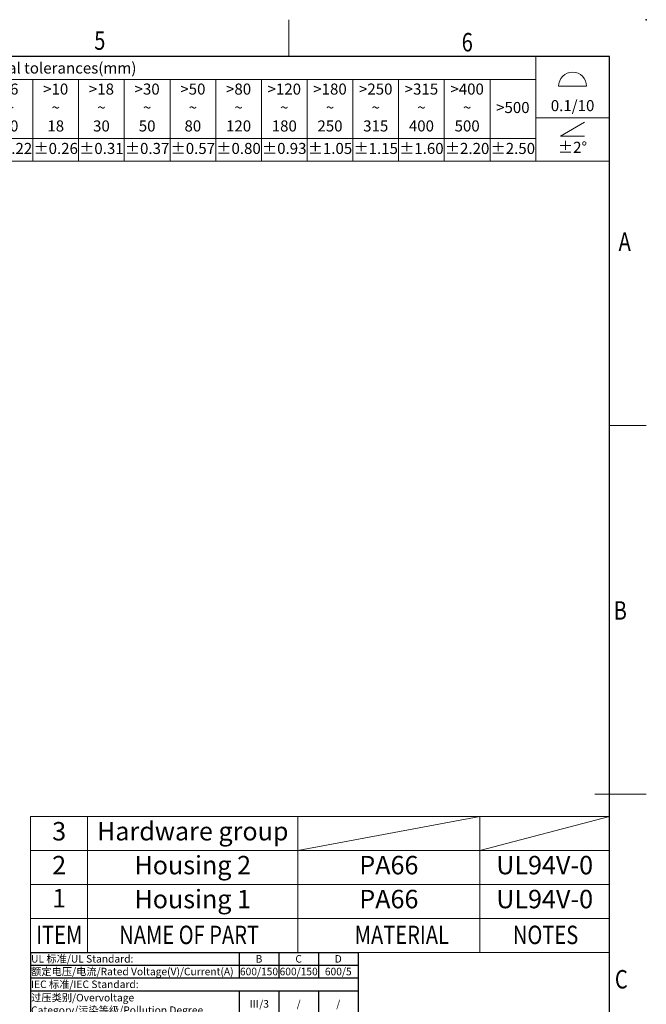
# Model space of a CAD drawing. Units: inches. Extents: x 3728 to 5725, y -2497 to -825.
# Drawn here: x 5640 to 5725, y -2420 to -2287 of the extents above; entities that cross this region are included whole.
import ezdxf
from ezdxf.enums import TextEntityAlignment as Align

# ---------------------------------------------------------------- set-up
doc = ezdxf.new("R2010")
doc.units = ezdxf.units.IN
doc.header["$MEASUREMENT"] = 0
doc.layers.get('0').update_dxf_attribs({"lineweight": 30})
for name, color, linetype, lineweight in [('TEXT', 6, 'Continuous', 13), ('尺寸线', 3, 'Continuous', 13), ('轮廓线', 7, 'Continuous', 30)]:
    doc.layers.add(name, color=color, linetype=linetype, lineweight=lineweight)
doc.styles.add('romans-V1.1', font='romans.shx', dxfattribs={"width": 0.8})
doc.styles.add('Romans-高1.8', font='romans.shx', dxfattribs={"width": 0.8, "height": 1.8})
doc.styles.add('romans-高2.5', font='romans.shx', dxfattribs={"width": 0.8, "height": 2.5})
doc.styles.add('romans-高3.5', font='romans.shx', dxfattribs={"width": 0.8, "height": 3.5})
doc.styles.add('宋体-高2.5', font='txt', dxfattribs={"width": 0.8, "height": 2.5})

# ---------------------------------------------------------------- blocks, each defined once
blk = doc.blocks.new('*T7')
at = {"layer": '尺寸线', "color": 0, "linetype": 'ByBlock', "lineweight": -2, "transparency": 16777216}
for p, q in [((0, 0), (44.41, 0)), ((0, 0), (0, -25.21)), ((28.29, 0), (28.29, -3.45)), ((33.66, 0), (33.66, -3.45)), ((39.03, 0), (39.03, -3.45)), ((44.41, 0), (44.41, -25.21)), ((0, -1.75), (44.41, -1.75)), ((0, -3.45), (44.41, -3.45)), ((0, -5.2), (44.41, -5.2)), ((28.29, -5.2), (28.29, -25.21)), ((33.66, -5.2), (33.66, -12.27)), ((39.03, -5.2), (39.03, -12.27)), ((0, -8.77), (44.41, -8.77)), ((0, -10.52), (44.41, -10.52)), ((0, -12.27), (44.41, -12.27)), ((0, -14.03), (44.41, -14.03)), ((0, -18.2), (44.41, -18.2)), ((0, -19.95), (44.41, -19.95)), ((0, -21.7), (44.41, -21.7)), ((0, -23.46), (44.41, -23.46)), ((0, -25.21), (44.41, -25.21))]:
    blk.add_line(p, q, dxfattribs=at)
at = {"layer": '尺寸线', "color": 6, "lineweight": 13, "transparency": 16777216, "style": 'Romans-高1.8'}
for s, insert, char_height, width, attachment_point in [('UL {\\fNSimSun|b0|i0|c134|p49;标准\\Fsimplex|c0;/}UL Standard:', (0.06, -0.88), 1.0183, 28.1657, 4), ('{\\C3;B}', (30.97, -0.88), 1.018, 5.2543, 5), ('{\\C3;C}', (36.35, -0.88), 1.018, 5.2543, 5), ('{\\C3;D}', (41.72, -0.88), 1.018, 5.2543, 5), ('{\\fSimSun|b0|i0|c134|p54;额定电压/\\fSimSun|b0|i0|c134|p2;电流}/Rated Voltage(V)/Current(A)', (0.06, -2.6), 1.0183, 28.1657, 4), ('IEC {\\fNSimSun|b0|i0|c134|p49;标准}/IEC Standard:', (0.06, -4.33), 1.0183, 44.2886, 4), ('{\\fSimSun|b0|i0|c134|p54;过压类别}/Overvoltage Category/{\\fSimSun|b0|i0|c134|p54;污染等级}/Pollution Degree', (0.06, -6.99), 1.0183, 28.1657, 4), ('{\\fNSimSun|b0|i0|c134|p49;\\C3;Ⅲ\\Fromans|c134;/3}', (30.97, -6.99), 1.0183, 5.2543, 5), ('{\\C3;/}', (36.35, -6.99), 1.018, 5.2543, 5), ('{\\C3;/}', (41.72, -6.99), 1.018, 5.2543, 5), ('{\\fSimSun|b0|i0|c134|p54;额定电压/\\fSimSun|b0|i0|c134|p2;电流}/Rated Voltage(V)/Current(A)', (0.06, -9.64), 1.0183, 28.1657, 4), ('{\\W0.7;\\C3;1000/125 }', (30.97, -9.64), 1.0183, 5.2543, 5), ('{\\C3;/}', (36.35, -9.64), 1.018, 5.2543, 5), ('{\\C3;/}', (41.72, -9.64), 1.018, 5.2543, 5), ('{\\fSimSun|b0|i0|c134|p54;额定脉冲电压}(KV)/Rate Impulse Voltage(KV)', (0.06, -11.4), 1.0183, 28.1657, 4), ('{\\C3;8.0}', (30.97, -11.4), 1.018, 5.2543, 5), ('{\\C3;/}', (36.35, -11.4), 1.018, 5.2543, 5), ('{\\C3;/}', (41.72, -11.4), 1.018, 5.2543, 5), ('{\\fSimSun|b0|i0|c134|p2;螺丝扭矩\\fNSimSun|b0|i0|c134|p49;/}Torque Tightening(N{\\fMicrosoft YaHei|b0|i0|c134|p34;· }m/Lb.in)', (0.06, -13.15), 1.01829, 28.1657, 4), ('{\\C256;M6, 2.5/\\Fsimplex|c0;\\W1;22.15}', (36.35, -13.15), 1.0183, 16.0029, 5), ('{\\fSimSun|b0|i0|c134|p2;线径范围\\fSimSun|b0|i0|c0|p2;(\\fSimSun|b0|i0|c134|p2;硬线和软线\\fSimSun|b0|i0|c0|p2;)}/Wire Range(rigid and flexible)(mm²/AWG)', (0.06, -16.11), 1.01829, 28.1657, 4), ('\\A1;{\\C3;0.2~35mm\\H0.7x;\\S2^  ;\\H1.4286x;\\P18~1/0AWG}', (36.35, -16.11), 1.0183, 16.0029, 5), ('{\\fSimSun|b0|i0|c134|p2;间距\\fNSimSun|b0|i0|c134|p49;/}Pitch(mm)', (0.06, -19.07), 1.0183, 28.1657, 4), ('{\\C3;15.20}', (36.35, -19.07), 1.0183, 16.0029, 5), ('{\\fSimSun|b0|i0|c134|p2;剥线长度\\fNSimSun|b0|i0|c134|p49;/}Stripping length(mm)', (0.06, -20.83), 1.0183, 28.1657, 4), ('{\\C3;15-16}', (36.35, -20.83), 1.0183, 16.0029, 5), ('{\\fSimSun|b0|i0|c134|p2;使用温度范围}/Operating temperature(%%DC)', (0.06, -22.58), 1.0183, 28.1657, 4), ('{\\C3;-40~+105}', (36.35, -22.58), 1.0183, 16.0029, 5), ('{\\fSimSun|b0|i0|c134|p2;符合\\fSimSun|b0|i0|c0|p2;RoHS\\fSimSun|b0|i0|c134|p2;环保要求}/Conform to RoHS', (0.06, -24.33), 1.0183, 28.1657, 4), ('{\\C3;Yes}', (36.35, -24.33), 1.018, 16.0029, 5)]:
    blk.add_mtext(s, dxfattribs=dict(at, insert=insert, char_height=char_height, width=width, attachment_point=attachment_point))
at = {"layer": '尺寸线', "lineweight": 13, "transparency": 16777216, "char_height": 1.0183, "width": 5.2543, "attachment_point": 5, "style": 'Romans-高1.8'}
for s, insert in [('{\\C3;600/150}', (30.97, -2.6)), ('{\\C3;600/150}', (36.35, -2.6)), ('{\\C3;600/5}', (41.72, -2.6))]:
    blk.add_mtext(s, dxfattribs=dict(at, insert=insert))
blk = doc.blocks.new('*T3')
at = {"layer": '尺寸线', "color": 0, "linetype": 'ByBlock', "lineweight": -2, "transparency": 16777216}
for p, q in [((0, 0), (96.8, 0)), ((0, 0), (0, -14.2)), ((86.8, 0), (86.8, -14.2)), ((96.8, 0), (96.8, -14.2)), ((0, -3.1), (86.8, -3.1)), ((6.2, -3.1), (6.2, -14.2)), ((12.4, -3.1), (12.4, -14.2)), ((18.6, -3.1), (18.6, -14.2)), ((24.8, -3.1), (24.8, -14.2)), ((31, -3.1), (31, -14.2)), ((37.2, -3.1), (37.2, -14.2)), ((43.4, -3.1), (43.4, -14.2)), ((49.6, -3.1), (49.6, -14.2)), ((55.8, -3.1), (55.8, -14.2)), ((62, -3.1), (62, -14.2)), ((68.2, -3.1), (68.2, -14.2)), ((74.4, -3.1), (74.4, -14.2)), ((80.6, -3.1), (80.6, -14.2)), ((86.8, -8.29), (96.8, -8.29)), ((0, -11.1), (86.8, -11.1)), ((0, -14.2), (96.8, -14.2))]:
    blk.add_line(p, q, dxfattribs=at)
at = {"layer": '尺寸线', "color": 3, "transparency": 16777216, "char_height": 1.5, "style": 'romans-高2.5'}
for s, insert, width, attachment_point in [('{\\fSimSun|b0|i0|c134|p2;\\C256; 未注公差\\Fromans|c134;/General tolerances(mm)}', (0.06, -1.55), 86.68, 4), ('{\\C256;\\P\\P0.1/10}', (91.8, -4.15), 9.88, 5)]:
    blk.add_mtext(s, dxfattribs=dict(at, insert=insert, width=width, attachment_point=attachment_point))
at = {"layer": '尺寸线', "transparency": 16777216, "char_height": 1.5, "attachment_point": 5}
for s, insert, width, style in [('0\\P~\\P3', (3.1, -7.1), 6.08, 'romans-高2.5'), ('>3\\P~\\P6', (9.3, -7.1), 6.08, 'romans-高2.5'), ('>6\\P~\\P10', (15.5, -7.1), 6.08, 'romans-高2.5'), ('>10\\P~\\P18', (21.7, -7.1), 6.08, 'romans-高2.5'), ('>18\\P~\\P30', (27.9, -7.1), 6.08, 'romans-高2.5'), ('>30\\P~\\P50', (34.1, -7.1), 6.08, 'romans-高2.5'), ('>50\\P~\\P80', (40.3, -7.1), 6.08, 'romans-高2.5'), ('>80\\P~\\P120', (46.5, -7.1), 6.08, 'romans-高2.5'), ('>120\\P~\\P180', (52.7, -7.1), 6.08, 'romans-高2.5'), ('>180\\P~\\P250', (58.9, -7.1), 6.08, 'romans-高2.5'), ('>250\\P~\\P315', (65.1, -7.1), 6.08, 'romans-高2.5'), ('>315\\P~\\P400', (71.3, -7.1), 6.08, 'romans-高2.5'), ('>400\\P~\\P500', (77.5, -7.1), 6.08, 'romans-高2.5'), ('>500', (83.7, -7.1), 6.08, 'romans-高2.5'), ('±0.12', (3.1, -12.65), 6.08, 'Romans-高1.8'), ('±0.18', (9.3, -12.65), 6.08, 'romans-V1.1'), ('±0.22', (15.5, -12.65), 6.08, 'romans-V1.1'), ('±0.26', (21.7, -12.65), 6.08, 'romans-V1.1'), ('±0.31', (27.9, -12.65), 6.08, 'romans-V1.1'), ('±0.37', (34.1, -12.65), 6.08, 'romans-V1.1'), ('±0.57', (40.3, -12.65), 6.08, 'romans-V1.1'), ('±0.80', (46.5, -12.65), 6.08, 'romans-V1.1'), ('±0.93', (52.7, -12.65), 6.08, 'romans-V1.1'), ('±1.05', (58.9, -12.65), 6.08, 'romans-V1.1'), ('±1.15', (65.1, -12.65), 6.08, 'romans-V1.1'), ('±1.60', (71.3, -12.65), 6.08, 'romans-V1.1'), ('±2.20', (77.5, -12.65), 6.08, 'romans-V1.1'), ('±2.50', (83.7, -12.65), 6.08, 'romans-V1.1'), ('\\P±2%%D', (91.8, -11.25), 9.88, 'romans-V1.1')]:
    blk.add_mtext(s, dxfattribs=dict(at, insert=insert, width=width, style=style))
blk = doc.blocks.new('DIN16742-TG6(NW)Rev.1.1')
at = {"layer": '尺寸线'}
for p, q in [((89.9, 10.18), (93.7, 10.18)), ((90.17, 3.41), (93.43, 5.3)), ((93.43, 3.41), (90.17, 3.41))]:
    blk.add_line(p, q, dxfattribs=at)
blk.add_arc((91.8, 10.18), 1.9, 0, 180, dxfattribs=at)
blk.add_blockref('*T3', (0, 14.2))
blk = doc.blocks.new('FOR-1754 Rev.1.1-A4客户图')
at = {"layer": 'TEXT'}
for p, q in [((-43.5, 200), (-43.5, 205)), ((0, 150), (5, 150))]:
    blk.add_line(p, q, dxfattribs=at)
at = {"layer": '尺寸线'}
blk.add_line((-2, 100), (5, 100), dxfattribs=at)
at = {"layer": '轮廓线'}
blk.add_lwpolyline([(-74.67, 0), (0, 0), (0, 200), (-287, 200)], dxfattribs=at)
blk.add_point((5, 205), dxfattribs=at)
at = {"layer": 'TEXT', "style": 'romans-高2.5', "width": 0.8}
for s, p in [('5', (-69.88, 200.92)), ('6', (-20.04, 200.7)), ('A', (1.24, 173.66)), ('B', (0.57, 123.66)), ('C', (0.74, 73.66))]:
    blk.add_text(s, height=2.5, dxfattribs=at).set_placement(p)
at = {"layer": '尺寸线', "style": '宋体-高2.5', "width": 0.8}
blk.add_attdef('/', text='', height=2.5, dxfattribs=at).set_placement((-55.64, 31.97), align=Align.MIDDLE_LEFT)
at = {"layer": '尺寸线', "width": 0.8}
for tag, height, style, p in [('/', 2.5, 'romans-高2.5', (-94.89, 30.44)), ('/', 2.5, 'romans-高2.5', (-96.71, 25.38)), ('/', 2.5, 'romans-高2.5', (-102.11, 20.6)), ('15EDGKNM-3.81-XXP-1Y-1000A(H)', 3.5, 'romans-高3.5', (-40.89, 11.73)), ('CENGMZ_2018.10.18', 2.5, 'romans-高2.5', (-97.54, 6.17)), ('15EDGKNM-3.5-C04', 2.5, 'romans-高2.5', (-47.36, 6.2)), ('T0-1', 2.5, 'romans-高2.5', (-5.69, 6.17)), ('1/1', 2.5, 'romans-高2.5', (-5.77, 1.37)), ('2:1', 2.5, 'romans-高2.5', (-23.28, 1.2))]:
    blk.add_attdef(tag, text='', height=height, dxfattribs=dict(at, style=style)).set_placement(p, align=Align.CENTER)

msp = doc.modelspace()

# ---------------------------------------------------------------- linework, layer by layer
at = {"layer": '尺寸线'}
for p, q in [((5641.871, -2403.427), (5641.871, -2394.868)), ((5641.871, -2394.868), (5720.371, -2394.868)), ((5649.603, -2403.427), (5649.603, -2394.868)), ((5678.108, -2403.427), (5678.108, -2394.868)), ((5678.108, -2399.468), (5702.799, -2394.868)), ((5702.799, -2403.427), (5702.799, -2394.868)), ((5702.799, -2399.468), (5720.371, -2394.868)), ((5641.871, -2399.468), (5720.371, -2399.468)), ((5641.871, -2413.268), (5641.871, -2403.427)), ((5641.871, -2404.068), (5720.371, -2404.068)), ((5649.603, -2413.268), (5649.603, -2403.427)), ((5678.108, -2413.268), (5678.108, -2403.427)), ((5702.799, -2413.268), (5702.799, -2403.427)), ((5641.871, -2408.668), (5720.371, -2408.668)), ((5643.757, -2413.268), (5720.371, -2413.268))]:
    msp.add_line(p, q, dxfattribs=at)

# ---------------------------------------------------------------- block references
for name, p in [('FOR-1754 Rev.1.1-A4客户图', (5720.371, -2491.826)), ('*T7', (5641.871, -2413.268))]:
    msp.add_blockref(name, p)
msp.add_blockref('DIN16742-TG6(NW)Rev.1.1', (5623.571, -2306.026), dxfattribs=at)

# ---------------------------------------------------------------- texts
at = {"layer": 'TEXT', "style": 'romans-高2.5', "width": 0.8}
for s, p in [('ITEM', (5642.617, -2412.152)), ('NAME OF PART', (5653.883, -2412.152)), ('MATERIAL', (5685.818, -2412.152)), ('NOTES', (5707.276, -2412.152))]:
    msp.add_text(s, height=2.5, dxfattribs=at).set_placement(p)
at = {"layer": '尺寸线', "char_height": 2.5, "attachment_point": 5, "style": 'romans-高2.5'}
for s, insert, width in [('3', (5645.737, -2397.172), 2.85202), ('Hardware group', (5663.856, -2397.168), 28.50515), ('Housing 2', (5663.856, -2401.768), 28.50515), ('2', (5645.737, -2401.772), 2.85202), ('PA66', (5690.454, -2401.768), 24.69092), ('UL94V-0', (5711.585, -2401.768), 17.57217), ('1', (5645.737, -2406.253), 2.85202), ('Housing 1', (5663.856, -2406.368), 28.50515), ('PA66', (5690.454, -2406.368), 24.69092), ('UL94V-0', (5711.585, -2406.368), 17.57217)]:
    msp.add_mtext(s, dxfattribs=dict(at, insert=insert, width=width))

doc.saveas('drawing.dxf')
